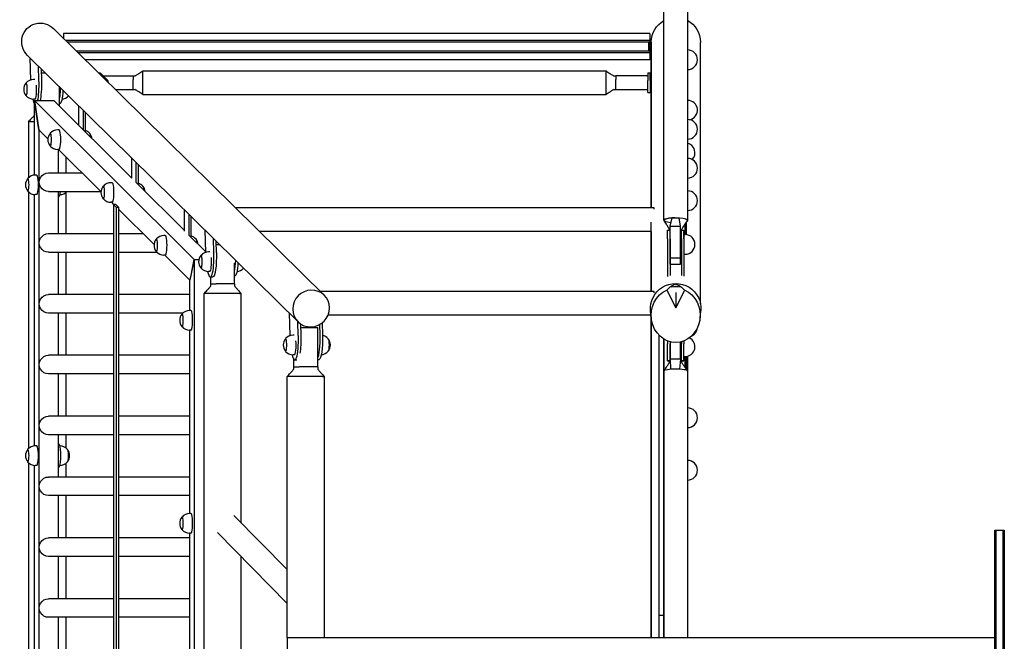
# Model space of a CAD drawing. Units: millimetres. Extents: x -18327 to 18327, y -9902 to 9902.
# Drawn here: x -18327 to -16320, y 339 to 1606 of the extents above; entities that cross this region are included whole.
import ezdxf

# ---------------------------------------------------------------- set-up
doc = ezdxf.new("R2010")
doc.units = ezdxf.units.MM
doc.header["$LTSCALE"] = 20
doc.layers.add('2d', color=230, linetype='Continuous')

msp = doc.modelspace()

# ---------------------------------------------------------------- linework, layer by layer
at = {"layer": '2d'}
for p, q in [((-17706.4, 1044), (-18257.7, 1587)), ((-18237.7, 1577.6), (-18237.7, 1567.3)), ((-17042.7, 1577.6), (-18237.7, 1577.6)), ((-17042.7, 1577.6), (-17042.7, 1563.5)), ((-17042.7, 1563.5), (-18233.9, 1563.5)), ((-17042.7, 1559.9), (-18230.2, 1559.9)), ((-18227.8, 1559.2), (-18229.5, 1559.2)), ((-18227.8, 1557.5), (-18227.8, 1559.2)), ((-17042.7, 1559.2), (-17044.7, 1559.2)), ((-17044.7, 1542.2), (-17044.7, 1559.2)), ((-17042.7, 1563.5), (-17042.7, 1559.9)), ((-17042.7, 1559.9), (-17042.7, 1559.2)), ((-17039.9, 1559.9), (-17042.7, 1559.9)), ((-17042.7, 1542.2), (-17042.7, 1559.2)), ((-17039.7, 1559.9), (-17039.9, 1559.9)), ((-17039.9, 1559.9), (-17039.9, 1221.9)), ((-17039.9, 1221.9), (-17039.9, 1559.9)), ((-17039.7, 1221.9), (-17039.7, 1559.4)), ((-16939.3, 1026.7), (-16939.3, 1559.4)), ((-17759.8, 989.8), (-18311.1, 1532.8)), ((-18306.3, 1528), (-18305, 1482.6)), ((-17042.7, 1541.4), (-18211.5, 1541.4)), ((-17042.7, 1537.9), (-18207.9, 1537.9)), ((-17044.7, 1542.2), (-17042.7, 1542.2)), ((-17042.7, 1542.2), (-17042.7, 1541.4)), ((-17042.7, 1541.4), (-17042.7, 1537.9)), ((-17042.7, 1537.9), (-17042.7, 1523.8)), ((-16965.9, 1544), (-16965.6, 1544)), ((-18287.9, 1482.4), (-18288.7, 1510.7)), ((-18283.6, 1505.7), (-18282.9, 1482.6)), ((-17042.7, 1523.8), (-18193.5, 1523.8)), ((-18283.4, 1497.5), (-18275.4, 1497.5)), ((-18166.5, 1497.1), (-18163.4, 1497.2)), ((-18147.6, 1481.8), (-18163, 1497)), ((-18096, 1491.4), (-18096, 1491.5)), ((-18096, 1491.3), (-18096, 1483.6)), ((-18076, 1483.9), (-18076, 1501.3)), ((-18076, 1501.3), (-17132, 1501.3)), ((-17132, 1483.9), (-17132, 1501.3)), ((-17112.1, 1491.4), (-17112.1, 1491.5)), ((-17047, 1491.5), (-17112.1, 1491.5)), ((-17112.1, 1491.3), (-17112.1, 1483.6)), ((-17047, 1497.2), (-17047, 1497.3)), ((-17047, 1497.3), (-17042, 1497.3)), ((-17047, 1497.2), (-17047, 1481.7)), ((-17042, 1497.3), (-17042, 1497.2)), ((-17042, 1481.7), (-17042, 1497.2)), ((-16965.9, 1504), (-16965.6, 1504)), ((-18296.4, 1483.6), (-18298.9, 1483.6)), ((-18246.9, 1469.5), (-18246.9, 1430)), ((-18096, 1462.7), (-18096, 1483.6)), ((-18076, 1463.3), (-18076, 1483.4)), ((-17132, 1463.3), (-17132, 1483.4)), ((-17112.1, 1462.7), (-17112.1, 1483.6)), ((-17047, 1456.9), (-17047, 1481.7)), ((-17042, 1481.7), (-17042, 1456.9)), ((-18091.1, 1463), (-18091.1, 1463)), ((-18076, 1453), (-18076, 1462.8)), ((-18076, 1453), (-17132, 1453)), ((-17132, 1453), (-17132, 1462.8)), ((-17117, 1463), (-17117, 1463)), ((-17047, 1462.7), (-17112.1, 1462.7)), ((-17047, 1456.9), (-17042, 1456.9)), ((-18296.1, 1443.6), (-18298.9, 1443.6)), ((-18297, 1440.6), (-17971.3, 1116.7)), ((-18292.8, 1412.9), (-18297, 1440.6)), ((-18297, 1289), (-18297, 1440.6)), ((-18297, 1440.6), (-18257.6, 1440.6)), ((-18297, 1440.6), (-18288.1, 1381)), ((-18257.6, 1440.6), (-18098.8, 1282.7)), ((-18257.6, 1440.6), (-18257.6, 1440.6)), ((-18246.9, 1434), (-18245.6, 1434)), ((-18206.5, 1389.8), (-18206.5, 1429.7)), ((-16965.9, 1441.2), (-16965.6, 1441.2)), ((-18288.1, 1381), (-18292.8, 1412.9)), ((-18197.8, 1421.1), (-18197.8, 1381.1)), ((-18192.9, 1376.2), (-18192.9, 1416.3)), ((-18297, 1397.5), (-18309.2, 1397.5)), ((-18309.2, 1397.5), (-18309.2, 1283.4)), ((-16965.9, 1402.2), (-16965.6, 1402.2)), ((-18269.7, 1362.7), (-18288.1, 1381)), ((-18288.1, 1381), (-18288.1, 52)), ((-18288.1, 1381), (-18288.1, 1381)), ((-18246.9, 1381), (-18249.6, 1381)), ((-16965.9, 1362.2), (-16965.6, 1362.2)), ((-18246.9, 1341), (-18249.6, 1341)), ((-18248.7, 1341), (-18248.7, 1293.5)), ((-18161.4, 1255.1), (-18247.9, 1341)), ((-18233.1, 1326.4), (-18233.1, 1293.5)), ((-18098.8, 1282.4), (-18098.8, 1323.7)), ((-18090.1, 1315.1), (-18090.1, 1273.7)), ((-18085.2, 1269.2), (-18085.2, 1310.3)), ((-16965.9, 1322.9), (-16965.6, 1322.9)), ((-18292.5, 1289), (-18295.3, 1289)), ((-18268.4, 1293.5), (-18200.1, 1293.5)), ((-18248.2, 1294), (-18248.7, 1294)), ((-18138.6, 1273.4), (-18141.4, 1273.4)), ((-18089.7, 1273.7), (-17991.1, 1175.6)), ((-16965.9, 1282.9), (-16965.6, 1282.9)), ((-18309.2, 1254.7), (-18309.2, 731.4)), ((-18297, 737), (-18297, 1249.1)), ((-18292.5, 1249), (-18295.3, 1249)), ((-18268.4, 1255.5), (-18161.9, 1255.5)), ((-18248.7, 1255.5), (-18248.7, 1169.5)), ((-18245.6, 1249), (-18245.5, 1249)), ((-18233.1, 1253.3), (-18233.1, 1169.5)), ((-16965.9, 1256.8), (-16965.6, 1256.8)), ((-18248.2, 1244), (-18248.7, 1244)), ((-18138.6, 1233.4), (-18141.4, 1233.4)), ((-18135.2, 1229), (-18139.6, 1233.4)), ((-18135.9, 1229), (-18135.9, 49)), ((-18131, 1229), (-18135.9, 1229)), ((-18130.6, 1223.7), (-18135.9, 1229)), ((-18125.7, 1223.7), (-18131, 1229)), ((-18130.6, 1223.7), (-18125.7, 1223.7)), ((-18130.6, 1223.7), (-18130.6, 49)), ((-18125.7, 1223.7), (-18125.7, 49)), ((-18053.2, 1147.4), (-18125.7, 1219.5)), ((-17991.1, 1174.7), (-17991.1, 1217.6)), ((-17982.5, 1209.1), (-17982.5, 1166)), ((-17977.5, 1162.1), (-17977.5, 1204.2)), ((-17033.7, 1221.9), (-17887, 1221.9)), ((-17033.7, 1219.5), (-17033.7, 1221.9)), ((-16965.9, 1216.8), (-16965.6, 1216.8)), ((-17039.7, 1051.5), (-17039.7, 1193.1)), ((-17000.9, 1184.7), (-16997.3, 1201.6)), ((-17000.9, 1184.7), (-16979.9, 1184.7)), ((-17000.9, 1120.3), (-17000.9, 1184.7)), ((-16992, 1201.8), (-16992, 1201.8)), ((-16987.4, 1201.8), (-16987.4, 1201.8)), ((-16979.9, 1184.7), (-16982.6, 1201.6)), ((-16979.9, 1120.3), (-16979.9, 1184.7)), ((-16970.4, 1190.1), (-16970.4, 1167.5)), ((-16970.4, 1167.5), (-16970.4, 1190.1)), ((-16968.4, 1193), (-16968.4, 1167.4)), ((-18268.4, 1169.5), (-18135.9, 1169.5)), ((-18125.7, 1169.5), (-18075.4, 1169.5)), ((-18030.4, 1165.7), (-18033.1, 1165.7)), ((-17981.5, 1166), (-17948.4, 1133.1)), ((-17949.7, 1176.8), (-17948.3, 1131.4)), ((-17039.7, 1173.6), (-17837.9, 1173.6)), ((-17039.9, 1173.6), (-17039.9, 1051.5)), ((-17039.9, 1051.5), (-17039.9, 1173.6)), ((-17006.4, 1159.1), (-17006.4, 1176.4)), ((-17006.4, 1176.4), (-17001.4, 1176.4)), ((-17001.4, 1159.1), (-17001.4, 1176.4)), ((-16978.4, 1159.1), (-16978.4, 1176.4)), ((-16978.4, 1176.4), (-16973.4, 1176.4)), ((-16973.4, 1159.1), (-16973.4, 1176.4)), ((-16973.4, 1167.5), (-16973.4, 1144.1)), ((-16973.4, 1167.5), (-16970.6, 1167.5)), ((-17931.2, 1131.2), (-17932, 1159.4)), ((-17927, 1154.4), (-17926.3, 1131.4)), ((-17926.7, 1147.2), (-17919.6, 1147.2)), ((-17006.4, 1159.1), (-17006.4, 1082.3)), ((-17001.4, 1159.1), (-17001.4, 1083.9)), ((-16978.4, 1159.1), (-16978.4, 1084.2)), ((-16973.4, 1159.1), (-16973.4, 1082.6)), ((-16973.4, 1144.1), (-16973.4, 1127.5)), ((-18268.4, 1131.5), (-18135.9, 1131.5)), ((-18248.7, 1131.5), (-18248.7, 1045.5)), ((-18233.1, 1131.5), (-18233.1, 1045.5)), ((-18125.7, 1131.5), (-18047.2, 1131.5)), ((-18030.4, 1125.7), (-18033.1, 1125.7)), ((-17980.1, 1074.8), (-18031.3, 1125.7)), ((-17939.8, 1132.3), (-17942.2, 1132.3)), ((-16979.9, 1139.5), (-16978.4, 1139.5)), ((-16973.4, 1139.5), (-16973.4, 1139.5)), ((-16973.4, 1127.5), (-16970.6, 1127.5)), ((-17971.3, 1116.7), (-17980.1, 1074.8)), ((-17978.6, 1081.8), (-17971.3, 1116.7)), ((-17971.3, 1116.7), (-17961.9, 1116.7)), ((-17971.3, 1116.7), (-17971.3, 2)), ((-17971.3, 1116.7), (-17961.9, 1116.7)), ((-17889.1, 1067.2), (-17889.1, 1109.5)), ((-17000.9, 1120.3), (-16979.9, 1120.3)), ((-17000.9, 1107), (-17000.9, 1120.3)), ((-17000.9, 1107), (-16979.9, 1107)), ((-16979.9, 1107), (-16979.9, 1120.3)), ((-17939.5, 1092.3), (-17942.2, 1092.3)), ((-17980.1, 1074.8), (-17978.6, 1081.8)), ((-17980.1, 1074.8), (-17980.1, 1074.8)), ((-17980.1, 1013), (-17980.1, 1074.8)), ((-17938.2, 1081.2), (-17933.3, 1081.4)), ((-17937.7, 1067.2), (-17937.7, 1081.3)), ((-17937.6, 1067.2), (-17937.7, 1067.2)), ((-17937.4, 1067.2), (-17926.8, 1067.2)), ((-17889.1, 1067.2), (-17926.3, 1067.2)), ((-17889.1, 1082.7), (-17889, 1082.8)), ((-16989.9, 1067), (-16989.9, 1064.8)), ((-18135.9, 1045.5), (-18268.4, 1045.5)), ((-17980.1, 1045.5), (-18125.7, 1045.5)), ((-17879.4, 1047.2), (-17951.4, 1047.2)), ((-17951.4, -708.8), (-17951.4, 1047.2)), ((-17889, 1062.2), (-17889, 1062.2)), ((-17879.4, 1047.2), (-17875.4, 1047.2)), ((-17875.4, 579.6), (-17875.4, 1047.2)), ((-17033.7, 1051.5), (-17714, 1051.5)), ((-17033.7, 1049.1), (-17033.7, 1051.5)), ((-17008.3, 1054.6), (-16989.9, 1018.1)), ((-16989.9, 1018.1), (-16971.6, 1054.6)), ((-16989.9, 1049.8), (-16989.9, 1018.1)), ((-18135.9, 1007.5), (-18268.4, 1007.5)), ((-18248.7, 1007.5), (-18248.7, 921.5)), ((-18233.1, 1007.5), (-18233.1, 921.5)), ((-17994.7, 1007.5), (-18125.7, 1007.5)), ((-17978.1, 1013), (-17980.9, 1013)), ((-17777.6, 1007.4), (-17776.3, 961.8)), ((-17039.6, 997), (-17041.2, 1012.3)), ((-16940.2, 997), (-16938.7, 1012.3)), ((-17759.2, 961.8), (-17760, 990)), ((-17755, 985.8), (-17754.3, 962)), ((-17714.9, 963.2), (-17715.5, 984.3)), ((-17710.7, 987.5), (-17709.9, 963.3)), ((-17040.3, 1003.2), (-17698.6, 1003.2)), ((-17039.9, 1000), (-17039.9, 346.2)), ((-17039.9, 346.2), (-17039.9, 1000)), ((-17978.1, 973), (-17980.9, 973)), ((-17980.1, 599), (-17980.1, 973)), ((-17754.7, 978.2), (-17719.7, 978.2)), ((-17732.5, 979.4), (-17732.4, 978.2)), ((-17719.7, 898.2), (-17719.7, 978.2)), ((-17767.4, 962.6), (-17769.9, 962.6)), ((-17024.1, 962.7), (-17024.1, 392.1)), ((-17014.1, 954.7), (-17014.1, 392.1)), ((-17006.4, 950.9), (-17006.4, 944.7)), ((-17006.4, 911.1), (-17006.4, 944.7)), ((-17001.4, 949.3), (-17001.4, 944.7)), ((-17001.4, 911.1), (-17001.4, 944.7)), ((-17000.9, 949.2), (-17000.9, 913.5)), ((-16979.9, 913.5), (-16979.9, 948.9)), ((-16978.4, 949.3), (-16978.4, 944.7)), ((-16978.4, 911.1), (-16978.4, 944.7)), ((-16973.4, 950.9), (-16973.4, 944.7)), ((-16973.4, 911.1), (-16973.4, 944.7)), ((-18135.9, 921.5), (-18268.4, 921.5)), ((-17980.1, 921.5), (-18125.7, 921.5)), ((-17767.1, 922.6), (-17769.9, 922.6)), ((-17768.3, 898.2), (-17768.3, 913.2)), ((-17766.2, 911.8), (-17762.5, 912)), ((-17719.7, 913.3), (-17717, 913.3)), ((-17006.4, 910.1), (-17006.4, 911.1)), ((-17006.4, 911.1), (-17001.4, 911.1)), ((-17006.4, 910.1), (-17001.6, 910.1)), ((-17001.4, 910.5), (-17001.4, 911.1)), ((-16979.9, 913.5), (-17000.9, 913.5)), ((-17000.9, 913.5), (-17000.9, 913.4)), ((-17000.9, 913.5), (-17000.5, 892.9)), ((-16979.9, 913.5), (-16982.5, 893.1)), ((-16979.9, 913.1), (-16979.9, 913.5)), ((-16978.4, 910.1), (-16978.4, 911.1)), ((-16978.4, 911.1), (-16973.4, 911.1)), ((-16978.4, 910.1), (-16973.4, 910.1)), ((-16973.4, 919), (-16970.6, 919)), ((-16973.4, 910.1), (-16973.4, 911.1)), ((-16970.4, 895.9), (-16970.4, 919)), ((-16970.4, 919), (-16970.4, 895.9)), ((-16968.4, 919.1), (-16968.4, 893.1)), ((-18135.9, 883.5), (-18268.4, 883.5)), ((-18248.7, 883.5), (-18248.7, 797.5)), ((-18233.1, 883.5), (-18233.1, 797.5)), ((-17980.1, 883.5), (-18125.7, 883.5)), ((-17768.2, 898.2), (-17768.3, 898.2)), ((-17768, 898.2), (-17757.4, 898.2)), ((-17719.7, 898.2), (-17756.9, 898.2)), ((-17719.6, 893.2), (-17719.6, 893.2)), ((-17709.9, 878.2), (-17782, 878.2)), ((-17782, 346.2), (-17782, 878.2)), ((-17709.9, 878.2), (-17705.9, 878.2)), ((-17705.9, 346.2), (-17705.9, 878.2)), ((-16965.9, 814.3), (-16965.6, 814.3)), ((-18135.9, 797.5), (-18268.4, 797.5)), ((-17980.1, 797.5), (-18125.7, 797.5)), ((-16965.9, 774.3), (-16965.6, 774.3)), ((-18135.9, 759.5), (-18268.4, 759.5)), ((-18248.7, 759.5), (-18248.7, 717.1)), ((-18233.1, 759.5), (-18233.1, 732.8)), ((-17980.1, 759.5), (-18125.7, 759.5)), ((-18292.5, 737), (-18295.3, 737)), ((-18248.2, 742), (-18248.7, 742)), ((-18245.6, 737), (-18245.5, 737)), ((-18309.2, 702.7), (-18309.2, 181.4)), ((-18248.7, 716.9), (-18248.7, 673.5)), ((-16965.9, 707.3), (-16965.6, 707.3)), ((-18297, 185), (-18297, 697.1)), ((-18292.5, 697), (-18295.3, 697)), ((-18248.2, 692), (-18248.7, 692)), ((-18245.6, 697), (-18245.5, 697)), ((-18233.1, 701.3), (-18233.1, 673.5)), ((-18135.9, 673.5), (-18268.4, 673.5)), ((-17980.1, 673.5), (-18125.7, 673.5)), ((-16965.9, 667.3), (-16965.6, 667.3)), ((-18135.9, 635.5), (-18268.4, 635.5)), ((-18248.7, 635.5), (-18248.7, 549.5)), ((-18233.1, 635.5), (-18233.1, 549.5)), ((-17980.1, 635.5), (-18125.7, 635.5)), ((-17978.1, 599), (-17980.9, 599)), ((-17890.8, 595.3), (-17782, 484.9)), ((-16339.1, 565), (-16337.1, 565)), ((-16339.1, 425), (-16339.1, 565)), ((-16337.1, 425), (-16337.1, 565)), ((-16337.1, 565), (-16337.1, 425)), ((-16337.1, 565), (-16322.1, 565)), ((-16322.1, 565), (-16322.1, 425)), ((-16322.1, 565), (-16320.1, 565)), ((-16322.1, 425), (-16322.1, 565)), ((-16320.1, 565), (-16320.1, 425)), ((-18135.9, 549.5), (-18268.4, 549.5)), ((-17980.1, 549.5), (-18125.7, 549.5)), ((-17978.1, 559), (-17980.9, 559)), ((-17980.1, 185), (-17980.1, 559)), ((-17924.2, 560.4), (-17782, 416)), ((-18135.9, 511.5), (-18268.4, 511.5)), ((-18248.7, 511.5), (-18248.7, 425.5)), ((-18233.1, 511.5), (-18233.1, 425.5)), ((-17980.1, 511.5), (-18125.7, 511.5)), ((-17875.4, -510.4), (-17875.4, 510.8)), ((-18135.9, 425.5), (-18268.4, 425.5)), ((-17980.1, 425.5), (-18125.7, 425.5)), ((-16339.1, -424.9), (-16339.1, 425)), ((-16337.1, -424.9), (-16337.1, 425)), ((-16337.1, 425), (-16337.1, -424.9)), ((-16322.1, 425), (-16322.1, -424.9)), ((-16322.1, -424.9), (-16322.1, 425)), ((-16320.1, 425), (-16320.1, -424.9)), ((-18135.9, 387.5), (-18268.4, 387.5)), ((-18248.7, 387.5), (-18248.7, 301.5)), ((-18233.1, 387.5), (-18233.1, 301.5)), ((-17980.1, 387.5), (-18125.7, 387.5)), ((-17024.1, 392.1), (-17014.1, 392.1)), ((-17024.1, 392.1), (-17024.1, 346.2)), ((-17014.1, 392.1), (-17014.1, 346.2)), ((-17782.1, 346.2), (-17782.1, 270.1)), ((-17782.1, 346.2), (-16339.1, 346.2))]:
    msp.add_line(p, q, dxfattribs=at)
for centre, start, end in [((-16965.6, 1524), 270, 90), ((-18299, 1463.6), 140.503, 219.497), ((-18298.9, 1463.6), 90, 139.53), ((-18298.9, 1463.6), 220.47, 270), ((-18242.9, 1463.6), 275.8071, 319.5809), ((-16965.6, 1421.2), 283.1494, 90), ((-16965.6, 1382.2), 270, 90), ((-18249.8, 1361), 140.5489, 219.4511), ((-18249.6, 1361), 90, 139.5422), ((-18199.8, 1361), 38.8655, 69.5951), ((-18199.7, 1361), 6.5097, 39.4511), ((-18249.6, 1361), 220.4578, 270), ((-16970.6, 1334.4), 316.2223, 76.4083), ((-16965.6, 1302.9), 270, 90), ((-18295.3, 1269), 90, 139.5422), ((-18295.4, 1269), 140.5489, 219.4511), ((-18141.5, 1253.4), 140.5489, 219.4511), ((-18141.4, 1253.4), 90, 139.5422), ((-18091.6, 1253.4), 38.8655, 71.3952), ((-18091.4, 1253.4), 6.5097, 39.4511), ((-18295.3, 1269), 220.4578, 270), ((-18245.5, 1269), 270, 317.5497), ((-16965.6, 1236.8), 270, 90), ((-18141.4, 1253.4), 220.4578, 270), ((-18033.1, 1145.7), 90, 139.5422), ((-17983.3, 1145.7), 38.8655, 73.1763), ((-16970.6, 1147.5), 270, 90), ((-18033.2, 1145.7), 140.5489, 219.4511), ((-17983.2, 1145.7), 6.5097, 39.4511), ((-18033.1, 1145.7), 220.4578, 270), ((-17942.4, 1112.3), 140.503, 219.497), ((-17942.2, 1112.3), 90, 139.53), ((-17942.2, 1112.3), 220.47, 270), ((-17886.3, 1112.3), 275.8071, 319.5867), ((-17981, 993), 140.5489, 219.4511), ((-17980.9, 993), 90, 139.5422), ((-17980.9, 993), 220.4578, 270), ((-16965.6, 979.1), 293.0486, 354.649), ((-17770, 942.6), 140.503, 219.497), ((-17769.9, 942.6), 90, 139.53), ((-17713.9, 942.6), 38.9124, 78.4066), ((-17713.8, 942.6), 320.503, 39.497), ((-16970.6, 939), 270, 64.9821), ((-17769.9, 942.6), 220.47, 270), ((-17713.9, 942.6), 274.643, 321.0876), ((-16965.6, 794.3), 270, 90), ((-18295.4, 717), 140.5489, 219.4511), ((-18295.3, 717), 90, 139.5422), ((-18245.5, 717), 38.8655, 90), ((-18245.3, 717), 320.5489, 39.4511), ((-18295.3, 717), 220.4578, 270), ((-18245.5, 717), 270, 321.1345), ((-16965.6, 687.3), 270, 90), ((-17981, 579), 140.5489, 219.4511), ((-17980.9, 579), 90, 139.5422), ((-17980.9, 579), 220.4578, 270)]:
    msp.add_arc(centre, 20, start, end, dxfattribs=at)
at = {"layer": '2d', "extrusion": (0, 0, -1)}
for centre, major_axis, ratio, start_param, end_param in [((-18284.4, 1559.9), (-28, 27.5), 0.969846, -1.57079, 1.570803), ((-16989.5, 1559.4), (0, 50.9), 0.984808, -1.56197, -0.508822), ((-16989.5, 1559.4), (0, 50.9), 0.984808, 0.488744, 1.570798), ((-18291.5, 1482.6), (1.5, -50), 0.17101, -1.565326, -0.567872), ((-18247.2, 1484), (1.5, -50), 0.17101, -1.101329, 0), ((-18227.8, 1463.6), (0, -13), 0.173648, -0.062439, -0.05409), ((-16989.9, 1388.3), (-24, 0), 0.293077, -0.002876, 0.002873), ((-18184.7, 1361), (0, 13), 0.177297, 0.058503, 1.172602), ((-18184.7, 1361), (0, 12.8), 0.177297, 0.216548, 1.165057), ((-18268.4, 1274.5), (0, -19), 0.984157, 0, 3.141593), ((-18248.2, 1269), (0, 25), 0.173648, 0, 0.200135), ((-18076.5, 1253.4), (0, 13), 0.177297, 0.058503, 1.172602), ((-18076.5, 1253.4), (0, 12.8), 0.177297, 0.216548, 1.165057), ((-18248.2, 1269), (0, -25), 0.173648, -1.000406, 0), ((-16989.9, 1196.9), (-24, 0), 0.205547, -0.132188, 1.258324), ((-16989.9, 1196.9), (24, 0), 0.205547, -1.883269, -1.658279), ((-16989.9, 1196.9), (24, 0), 0.205547, -1.658279, -1.258323), ((-16989.9, 1196.9), (24, 0), 0.205547, -1.258323, 0.145647), ((-18268.4, 1150.5), (0, -19), 0.984157, 0, 3.141593), ((-17968.2, 1145.7), (0, 13), 0.177297, 0.058503, 1.172602), ((-17968.2, 1145.7), (0, 12.8), 0.177297, 0.216548, 1.165057), ((-17934.8, 1131.4), (1.5, -50), 0.17101, -1.565326, 0), ((-17890.5, 1132.7), (1.5, -50), 0.17101, -1.101389, 0), ((-17871.2, 1112.3), (0, -13), 0.173648, -0.063367, -0.05409), ((-16989.9, 1017.3), (-51.5, 0), 0.984808, -0.099155, 3.240748), ((-18268.4, 1026.5), (0, -19), 0.984157, 0, 3.141593), ((-16989.9, 1003.1), (0, -55.3), 0.903759, -2.766797, 2.766797), ((-17762.8, 962), (1.5, -50), 0.17101, -1.565326, -0.757315), ((-17718.5, 963.3), (1.5, -50), 0.17101, -1.565326, 0), ((-17698.8, 942.6), (0, 13), 0.173648, 0.05409, 1.570796), ((-17698.8, 942.6), (0, 12.8), 0.173648, 0.21188, 2.929712), ((-17698.8, 942.6), (0, -13), 0.173648, -1.570796, -0.05409), ((-18268.4, 902.5), (0, -19), 0.984157, 0, 3.141593), ((-18268.4, 778.5), (0, -19), 0.984157, 0, 3.141593), ((-18248.2, 717), (0, 25), 0.173648, 0, 3.141593), ((-18230.4, 717), (0, 13), 0.177297, 0.058503, 1.570796), ((-18230.4, 717), (0, 12.8), 0.177297, 0.216548, 2.925045), ((-18230.4, 717), (0, -13), 0.177297, -1.570796, -0.058503), ((-18268.4, 654.5), (0, -19), 0.984157, 0, 3.141593), ((-18268.4, 530.5), (0, -19), 0.984157, 0, 3.141593), ((-18268.4, 406.5), (0, -19), 0.984157, 0, 3.141593)]:
    msp.add_ellipse(centre, major_axis=major_axis, ratio=ratio, start_param=start_param, end_param=end_param, dxfattribs=at)
at = {"layer": '2d'}
for centre, major_axis, ratio, start_param, end_param in [((-18163, 1484.7), (-0.4, 12.5), 0.171009, -0.17717, 0), ((-18314, 1463.6), (0, 13), 0.173648, -1.570796, 0.207638), ((-18296.1, 1463.6), (0, -20), 0.173648, 0, 2.020614), ((-18296.4, 1482.5), (-1.5, 50), 0.17101, -2.568181, -1.576267), ((-18252.1, 1483.8), (-1.5, 50), 0.17101, -2.677866, -1.935678), ((-18147.6, 1469.5), (-0.4, 12.5), 0.171009, -0.926669, -0.17717), ((-18314, 1463.6), (0, -13), 0.173648, -0.207638, 1.570796), ((-18296.4, 1482.5), (1.5, -50), 0.17101, -0.687069, -0.238981), ((-18264.7, 1361), (0, -13), 0.177297, -0.212209, 3.353802), ((-18246.9, 1361), (0, -20), 0.177297, 0, 3.141593), ((-18292.5, 1269), (0, -20), 0.177297, 0, 3.141593), ((-18310.4, 1269), (0, -13), 0.177297, -0.212209, 3.353802), ((-18156.5, 1253.4), (0, -13), 0.177297, -0.212209, 3.353802), ((-18138.6, 1253.4), (0, -20), 0.177297, 0, 3.141593), ((-16989.9, 1196.9), (-24, 0), 0.205545, -1.258327, 1.116175), ((-16989.9, 1196.9), (-24, 0), 0.205545, -1.483316, -1.258327), ((-18030.4, 1145.7), (0, -20), 0.177297, 0, 3.141593), ((-18048.2, 1145.7), (0, -13), 0.177297, -0.212209, 3.353802), ((-17957.3, 1112.3), (0, 13), 0.173648, -1.570796, 0.207638), ((-17939.8, 1131.2), (1.5, -50), 0.17101, -0.68707, 1.565326), ((-17957.3, 1112.3), (0, -13), 0.173648, -0.207638, 1.570796), ((-17939.5, 1112.3), (0, -20), 0.173648, 0, 2.020559), ((-17895.4, 1132.6), (-1.5, 50), 0.17101, -2.503495, -1.935619), ((-16988.1, 1002.4), (24.6, 65.9), 0.656965, 0.553637, 0.933128), ((-16991.8, 1002.4), (24.6, -65.9), 0.656965, 2.208465, 2.587956), ((-17733.1, 1016.9), (-26.7, -27.1), 0.969846, -0.974097, 5.309088), ((-16989.5, 1011.7), (-50.2, 0), 0.984808, -1.750239, -1.376072), ((-17996, 993), (0, -13), 0.177297, -0.212209, 3.353802), ((-17978.1, 993), (0, -20), 0.177297, 0, 3.141593), ((-17785, 942.6), (0, 13), 0.173648, -1.570796, 0.207638), ((-17767.7, 961.8), (1.5, -50), 0.17101, -1.576265, -1.570908), ((-17767.7, 961.8), (1.5, -50), 0.17101, -0.67747, 1.565326), ((-17767.1, 942.6), (0, -20), 0.173648, 0, 2.020537), ((-17723.4, 963.2), (1.5, -50), 0.17101, 0.267767, 1.565326), ((-17785, 942.6), (0, -13), 0.173648, -0.207638, 1.570796), ((-16989.9, 889.5), (-24, 0), 0.158084, -1.570796, 0), ((-16989.9, 889.5), (24, 0), 0.158084, 0, 1.570797), ((-16989.9, 889.4), (24, 0), 0.132913, -0.00041, 0.00041), ((-18310.4, 717), (0, -13), 0.177297, -0.212209, 3.353802), ((-18292.5, 717), (0, -20), 0.177297, 0, 3.141593), ((-17996, 579), (0, -13), 0.177297, -0.212209, 3.353802), ((-17978.1, 579), (0, -20), 0.177297, 0, 3.141593)]:
    msp.add_ellipse(centre, major_axis=major_axis, ratio=ratio, start_param=start_param, end_param=end_param, dxfattribs=at)
for points, knots in [([(-17013.9, 1196.9), (-17013.9, 1200.1), (-17013.9, 1203.4), (-17013.9, 1216.4), (-17013.9, 1226.2), (-17013.9, 1258), (-17013.9, 1280.1), (-17013.9, 1324.1), (-17013.9, 1346.1), (-17013.9, 1390), (-17013.9, 1411.9), (-17013.9, 1455.6), (-17013.9, 1477.5), (-17013.9, 1521.1), (-17013.9, 1542.9), (-17013.9, 1586.4), (-17013.9, 1608.1), (-17013.9, 1651.4), (-17013.9, 1673), (-17013.9, 1716.2), (-17013.9, 1737.8), (-17013.9, 1780.8), (-17013.9, 1802.3), (-17013.9, 1845.1), (-17013.9, 1866.5), (-17013.9, 1909.2), (-17013.9, 1930.5), (-17013.9, 1973), (-17013.9, 1994.2), (-17013.9, 2036.5), (-17013.9, 2057.7), (-17013.9, 2099.8), (-17013.9, 2120.8), (-17013.9, 2162.7), (-17013.9, 2183.7), (-17013.9, 2225.4), (-17013.9, 2246.2), (-17013.9, 2287.7), (-17013.9, 2308.5), (-17013.9, 2349.8), (-17013.9, 2370.4), (-17013.9, 2411.5), (-17013.9, 2432), (-17013.9, 2472.8), (-17013.9, 2493.2), (-17013.9, 2533.9), (-17013.9, 2554.1), (-17013.9, 2594.6), (-17013.9, 2614.8), (-17013.9, 2635)], [0, 0, 0, 0, 10.000004, 10.000004, 40.000106, 40.000106, 107.771459, 107.771459, 175.54218, 175.54218, 243.3129, 243.3129, 311.08362, 311.08362, 378.85434, 378.85434, 446.625061, 446.625061, 514.395781, 514.395781, 582.166501, 582.166501, 649.937221, 649.937221, 717.707942, 717.707942, 785.478662, 785.478662, 853.249382, 853.249382, 921.020103, 921.020103, 988.790823, 988.790823, 1056.561543, 1056.561543, 1124.332263, 1124.332263, 1192.102984, 1192.102984, 1259.873704, 1259.873704, 1327.644424, 1327.644424, 1395.415145, 1395.415145, 1463.185865, 1463.185865, 1531.19218, 1531.19218, 1531.19218, 1531.19218]), ([(-16965.9, 2635), (-16965.9, 2632), (-16965.9, 2629.1), (-16965.9, 2617.2), (-16965.9, 2608.3), (-16965.9, 2579.2), (-16965.9, 2559), (-16965.9, 2518.4), (-16965.9, 2498.1), (-16965.9, 2457.3), (-16965.9, 2436.9), (-16965.9, 2395.9), (-16965.9, 2375.3), (-16965.9, 2334.1), (-16965.9, 2313.4), (-16965.9, 2272), (-16965.9, 2251.2), (-16965.9, 2209.6), (-16965.9, 2188.7), (-16965.9, 2146.8), (-16965.9, 2125.8), (-16965.9, 2083.8), (-16965.9, 2062.7), (-16965.9, 2020.5), (-16965.9, 1999.3), (-16965.9, 1956.9), (-16965.9, 1935.6), (-16965.9, 1893), (-16965.9, 1871.6), (-16965.9, 1828.9), (-16965.9, 1807.4), (-16965.9, 1764.5), (-16965.9, 1742.9), (-16965.9, 1699.8), (-16965.9, 1678.2), (-16965.9, 1635), (-16965.9, 1613.3), (-16965.9, 1569.9), (-16965.9, 1548.1), (-16965.9, 1504.5), (-16965.9, 1482.7), (-16965.9, 1439), (-16965.9, 1417.1), (-16965.9, 1373.3), (-16965.9, 1351.3), (-16965.9, 1307.4), (-16965.9, 1285.4), (-16965.9, 1241.2), (-16965.9, 1219.1), (-16965.9, 1196.9)], [0, 0, 0, 0, 10.000004, 10.000004, 40.000106, 40.000106, 107.771459, 107.771459, 175.54218, 175.54218, 243.3129, 243.3129, 311.08362, 311.08362, 378.85434, 378.85434, 446.625061, 446.625061, 514.395781, 514.395781, 582.166501, 582.166501, 649.937221, 649.937221, 717.707942, 717.707942, 785.478662, 785.478662, 853.249382, 853.249382, 921.020103, 921.020103, 988.790823, 988.790823, 1056.561543, 1056.561543, 1124.332263, 1124.332263, 1192.102984, 1192.102984, 1259.873704, 1259.873704, 1327.644424, 1327.644424, 1395.415145, 1395.415145, 1463.185865, 1463.185865, 1531.192149, 1531.192149, 1531.192149, 1531.192149]), ([(-18157.4, 1491.5), (-18154.8, 1491.5), (-18152.2, 1491.5), (-18139.6, 1491.5), (-18129.6, 1491.5), (-18111.7, 1491.5), (-18103.9, 1491.5), (-18096, 1491.5)], [2.154846, 2.154846, 2.154846, 2.154846, 10, 10, 40, 40, 63.556632, 63.556632, 63.556632, 63.556632]), ([(-18092.3, 1491.2), (-18092.3, 1491.2), (-18092.3, 1491.2), (-18092.2, 1491.3), (-18092, 1491.3), (-18091.4, 1491.6), (-18091, 1491.8), (-18089.8, 1492.4), (-18089.2, 1492.7), (-18087.9, 1493.5), (-18087.2, 1494), (-18085.7, 1494.9), (-18084.8, 1495.5), (-18082.8, 1496.8), (-18081.7, 1497.6), (-18079, 1499.3), (-18077.5, 1500.3), (-18076, 1501.3)], [5.02187, 5.02187, 5.02187, 5.02187, 6.172108, 6.172108, 9.841808, 9.841808, 13.685263, 13.685263, 16.729927, 16.729927, 19.531053, 19.531053, 22.808598, 22.808598, 27.117586, 27.117586, 32.548762, 32.548762, 32.548762, 32.548762]), ([(-17132, 1501.3), (-17129.3, 1499.4), (-17126.6, 1497.6), (-17123, 1495.3), (-17122, 1494.7), (-17120.1, 1493.5), (-17119.1, 1492.9), (-17117.8, 1492.1), (-17117.3, 1491.9), (-17116.6, 1491.5), (-17116.4, 1491.4), (-17116, 1491.3), (-17115.8, 1491.2), (-17115.8, 1491.2), (-17115.8, 1491.2), (-17115.8, 1491.2)], [0, 0, 0, 0, 10.017954, 10.017954, 13.549508, 13.549508, 17.753097, 17.753097, 20.776695, 20.776695, 23.601741, 23.601741, 26.925301, 26.925301, 27.512337, 27.512337, 27.512337, 27.512337]), ([(-18096, 1462.7), (-18099.4, 1462.7), (-18102.7, 1462.7), (-18114.5, 1462.7), (-18123, 1462.7), (-18131.5, 1462.7)], [0, 0, 0, 0, 10, 10, 35.500611, 35.500611, 35.500611, 35.500611]), ([(-18076, 1453), (-18078.8, 1454.8), (-18081.5, 1456.6), (-18085.1, 1458.9), (-18086.1, 1459.5), (-18088, 1460.7), (-18089, 1461.3), (-18090.3, 1462.1), (-18090.8, 1462.4), (-18091.5, 1462.7), (-18091.7, 1462.8), (-18092, 1462.9), (-18092, 1462.9), (-18092.1, 1462.9)], [0, 0, 0, 0, 10.017954, 10.017954, 13.549503, 13.549503, 17.753088, 17.753088, 20.776685, 20.776685, 23.601731, 23.601731, 24.435831, 24.435831, 24.435831, 24.435831]), ([(-17116, 1462.9), (-17116.1, 1462.9), (-17116.2, 1462.9), (-17116.7, 1462.7), (-17117.1, 1462.5), (-17118.3, 1461.8), (-17118.9, 1461.5), (-17120.2, 1460.7), (-17120.9, 1460.3), (-17122.4, 1459.3), (-17123.3, 1458.7), (-17125.3, 1457.4), (-17126.4, 1456.7), (-17129.1, 1454.9), (-17130.6, 1454), (-17132, 1453)], [8.101165, 8.101165, 8.101165, 8.101165, 9.841808, 9.841808, 13.685262, 13.685262, 16.729927, 16.729927, 19.531053, 19.531053, 22.808598, 22.808598, 27.117586, 27.117586, 32.548747, 32.548747, 32.548747, 32.548747]), ([(-18309.2, 1397.5), (-18307, 1399.9), (-18304.8, 1402.3), (-18301.1, 1406.4), (-18299.5, 1408.2), (-18297.8, 1410.2), (-18297.3, 1410.7), (-18297, 1411.2)], [0, 0, 0, 0, 10.01642, 10.01642, 17.524168, 17.524168, 20.604405, 20.604405, 20.604405, 20.604405]), ([(-17002.1, 1176.4), (-17002.3, 1176.7), (-17002.4, 1177.1), (-17003, 1178.4), (-17003.5, 1179.6), (-17004.7, 1181.8), (-17005.4, 1182.8), (-17006.6, 1185), (-17007.3, 1186), (-17008.6, 1188.2), (-17009.3, 1189.4), (-17011, 1191.9), (-17011.9, 1193.3), (-17013.1, 1195.2), (-17013.4, 1195.7), (-17013.7, 1196.2)], [13.098861, 13.098861, 13.098861, 13.098861, 15.095098, 15.095098, 20.87632, 20.87632, 25.33091, 25.33091, 29.3596, 29.3596, 33.589235, 33.589235, 38.569117, 38.569117, 40.401478, 40.401478, 40.401478, 40.401478]), ([(-16966.2, 1196.2), (-16967.8, 1194), (-16969.4, 1191.7), (-16972.1, 1187.8), (-16973.3, 1186.1), (-16975.1, 1183.3), (-16975.7, 1182.2), (-16976.8, 1180.4), (-16977.3, 1179.6), (-16978.1, 1178.1), (-16978.4, 1177.4), (-16979, 1175.9), (-16979.3, 1175.2), (-16979.7, 1173.7), (-16979.9, 1172.9), (-16979.9, 1171.9), (-16979.9, 1171.6), (-16979.9, 1171.3)], [0, 0, 0, 0, 8.141649, 8.141649, 14.534397, 14.534397, 18.917417, 18.917417, 22.685127, 22.685127, 26.699179, 26.699179, 31.330348, 31.330348, 36.868141, 36.868141, 39.037064, 39.037064, 39.037064, 39.037064]), ([(-17000.9, 1170.8), (-17000.9, 1171.8), (-17001.1, 1172.9), (-17001.4, 1174.1), (-17001.4, 1174.2), (-17001.4, 1174.4)], [0, 0, 0, 0, 7.866675, 7.866675, 8.726982, 8.726982, 8.726982, 8.726982]), ([(-17951.4, 1047.2), (-17949.2, 1049.6), (-17947, 1052), (-17943.3, 1056.1), (-17941.7, 1057.8), (-17939.8, 1060), (-17939.3, 1060.7), (-17938.5, 1061.6), (-17938.3, 1061.9), (-17938, 1062.4), (-17937.8, 1062.6), (-17937.7, 1062.9), (-17937.6, 1063), (-17937.6, 1063), (-17937.6, 1063), (-17937.6, 1063)], [0, 0, 0, 0, 10.016419, 10.016419, 17.529136, 17.529136, 21.559156, 21.559156, 24.611659, 24.611659, 27.956622, 27.956622, 32.078667, 32.078667, 32.550333, 32.550333, 32.550333, 32.550333]), ([(-17889.1, 1062.9), (-17889.1, 1062.8), (-17889, 1062.7), (-17888.8, 1062.4), (-17888.5, 1062), (-17887.7, 1060.9), (-17887.3, 1060.4), (-17886.2, 1059.1), (-17885.7, 1058.5), (-17884.5, 1057.2), (-17883.8, 1056.4), (-17882.3, 1054.7), (-17881.4, 1053.8), (-17879.4, 1051.5), (-17878.2, 1050.2), (-17876.4, 1048.3), (-17875.9, 1047.8), (-17875.4, 1047.2)], [11.139003, 11.139003, 11.139003, 11.139003, 12.87367, 12.87367, 17.852004, 17.852004, 21.496202, 21.496202, 24.552427, 24.552427, 27.844875, 27.844875, 31.980799, 31.980799, 37.469462, 37.469462, 39.851052, 39.851052, 39.851052, 39.851052]), ([(-17013.9, 889.5), (-17013.9, 899.7), (-17013.9, 909.8), (-17013.9, 931.5), (-17013.9, 943), (-17013.9, 954.6)], [1980.173083, 1980.173083, 1980.173083, 1980.173083, 2011.157455, 2011.157455, 2046.520721, 2046.520721, 2046.520721, 2046.520721]), ([(-17013.5, 890.2), (-17011.9, 892.6), (-17010.4, 895.1), (-17007.6, 899.3), (-17006.5, 901.1), (-17004.9, 903.7), (-17004.3, 904.6), (-17003.5, 906.1), (-17003.2, 906.7), (-17002.5, 907.9), (-17002.3, 908.5), (-17001.8, 909.6), (-17001.6, 910.1), (-17001.2, 911.3), (-17001.1, 911.9), (-17001, 912.8), (-17000.9, 913.1), (-17000.9, 913.4)], [0.519853, 0.519853, 0.519853, 0.519853, 9.308063, 9.308063, 16.07883, 16.07883, 20.171668, 20.171668, 23.714236, 23.714236, 27.691075, 27.691075, 32.559969, 32.559969, 38.875868, 38.875868, 42.348264, 42.348264, 42.348264, 42.348264]), ([(-16979.9, 913.1), (-16979.9, 912.3), (-16979.8, 911.5), (-16979.3, 909.8), (-16978.9, 908.9), (-16977.8, 906.9), (-16977.2, 905.9), (-16976, 904), (-16975.4, 903.1), (-16974.2, 901.3), (-16973.6, 900.5), (-16972.3, 898.6), (-16971.6, 897.6), (-16970, 895.3), (-16969.1, 894), (-16967.6, 891.9), (-16967, 891.1), (-16966.4, 890.2)], [0, 0, 0, 0, 8.642809, 8.642809, 16.448292, 16.448292, 22.013257, 22.013257, 25.783675, 25.783675, 29.115736, 29.115736, 32.851742, 32.851742, 37.579999, 37.579999, 40.648265, 40.648265, 40.648265, 40.648265]), ([(-16965.9, 919.5), (-16965.9, 918.5), (-16965.9, 917.4), (-16965.9, 907.4), (-16965.9, 898.5), (-16965.9, 889.5)], [159.990134, 159.990134, 159.990134, 159.990134, 163.198106, 163.198106, 190.583595, 190.583595, 190.583595, 190.583595]), ([(-17782, 878.2), (-17779.8, 880.6), (-17777.6, 883), (-17773.9, 887.1), (-17772.3, 888.8), (-17770.4, 891), (-17769.8, 891.7), (-17769.1, 892.6), (-17768.9, 892.9), (-17768.5, 893.4), (-17768.4, 893.6), (-17768.2, 893.9), (-17768.2, 894), (-17768.2, 894), (-17768.2, 894), (-17768.2, 894)], [0, 0, 0, 0, 10.016419, 10.016419, 17.529136, 17.529136, 21.559156, 21.559156, 24.611659, 24.611659, 27.956622, 27.956622, 32.078667, 32.078667, 32.550333, 32.550333, 32.550333, 32.550333]), ([(-17719.7, 893.9), (-17719.6, 893.8), (-17719.6, 893.7), (-17719.4, 893.4), (-17719.1, 893), (-17718.3, 891.9), (-17717.8, 891.4), (-17716.8, 890.1), (-17716.3, 889.5), (-17715.1, 888.2), (-17714.4, 887.4), (-17712.9, 885.7), (-17712, 884.8), (-17709.9, 882.5), (-17708.7, 881.2), (-17707, 879.3), (-17706.5, 878.8), (-17705.9, 878.2)], [11.139003, 11.139003, 11.139003, 11.139003, 12.873668, 12.873668, 17.852002, 17.852002, 21.4962, 21.4962, 24.552425, 24.552425, 27.844873, 27.844873, 31.980797, 31.980797, 37.46946, 37.46946, 39.851052, 39.851052, 39.851052, 39.851052]), ([(-17013.9, 346.2), (-17013.9, 351.6), (-17013.9, 356.9), (-17013.9, 384.8), (-17013.9, 407.3), (-17013.9, 452.2), (-17013.9, 474.6), (-17013.9, 519.5), (-17013.9, 541.9), (-17013.9, 586.7), (-17013.9, 609.1), (-17013.9, 653.8), (-17013.9, 676.2), (-17013.9, 720.9), (-17013.9, 743.2), (-17013.9, 787.8), (-17013.9, 810.1), (-17013.9, 851.4), (-17013.9, 870.5), (-17013.9, 889.5)], [1239.503263, 1239.503263, 1239.503263, 1239.503263, 1255.733402, 1255.733402, 1323.274105, 1323.274105, 1390.814809, 1390.814809, 1458.355512, 1458.355512, 1525.896216, 1525.896216, 1593.436919, 1593.436919, 1660.977622, 1660.977622, 1728.518326, 1728.518326, 1786.28488, 1786.28488, 1786.28488, 1786.28488]), ([(-16965.9, 889.5), (-16965.9, 886.2), (-16965.9, 882.9), (-16965.9, 869.7), (-16965.9, 859.9), (-16965.9, 827.7), (-16965.9, 805.4), (-16965.9, 760.8), (-16965.9, 738.5), (-16965.9, 693.8), (-16965.9, 671.5), (-16965.9, 626.7), (-16965.9, 604.4), (-16965.9, 559.6), (-16965.9, 537.2), (-16965.9, 492.3), (-16965.9, 469.9), (-16965.9, 425), (-16965.9, 402.5), (-16965.9, 368.8), (-16965.9, 357.5), (-16965.9, 346.2)], [0, 0, 0, 0, 10.000004, 10.000004, 40.000108, 40.000108, 107.541445, 107.541445, 175.082148, 175.082148, 242.622852, 242.622852, 310.163555, 310.163555, 377.704258, 377.704258, 445.244962, 445.244962, 512.785665, 512.785665, 546.78162, 546.78162, 546.78162, 546.78162])]:
    msp.add_open_spline(points, degree=3, knots=knots, dxfattribs=at)
for points in [[(-18096, 1491.5), (-18094.7, 1491.4), (-18093.4, 1491.3), (-18092.1, 1491.3)], [(-17116, 1491.3), (-17114.7, 1491.3), (-17113.4, 1491.4), (-17112.1, 1491.5)], [(-18091.1, 1463), (-18092.7, 1462.9), (-18094.4, 1462.8), (-18096, 1462.7)], [(-17112.1, 1462.7), (-17113.7, 1462.8), (-17115.4, 1462.9), (-17117, 1463)], [(-17937.7, 1062.9), (-17937.6, 1064.3), (-17937.6, 1065.7), (-17937.7, 1067.2)], [(-17889.1, 1067.2), (-17889.2, 1065.5), (-17889.2, 1063.8), (-17889, 1062.2)], [(-17768.3, 893.9), (-17768.2, 895.3), (-17768.2, 896.7), (-17768.3, 898.2)], [(-17719.7, 898.2), (-17719.7, 896.5), (-17719.7, 894.8), (-17719.6, 893.2)]]:
    msp.add_open_spline(points, degree=3, dxfattribs=at)

doc.saveas('drawing.dxf')
